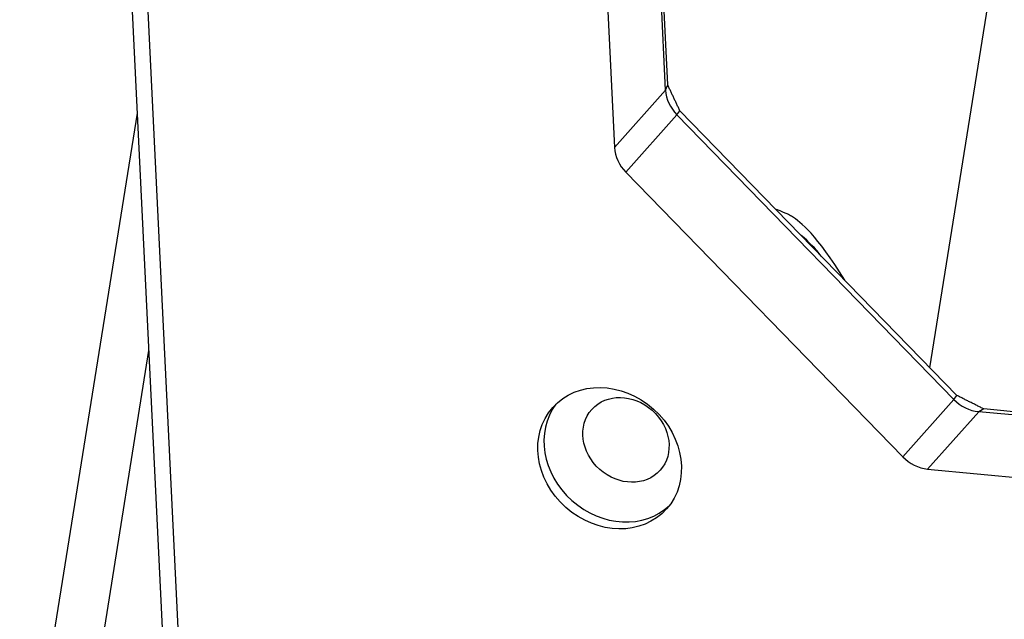
# Model space of a CAD drawing. Units: inches. Extents: x 0 to 17, y 0 to 11.
# Drawn here: x 10.5 to 10.9, y 9.1 to 9.3 of the extents above; entities that cross this region are included whole.
import ezdxf

# ---------------------------------------------------------------- set-up
doc = ezdxf.new("R2010")
doc.units = ezdxf.units.IN
doc.header["$MEASUREMENT"] = 0
doc.layers.add('geom', color=7, linetype='CONTINUOUS')

msp = doc.modelspace()

# ---------------------------------------------------------------- linework, layer by layer
at = {"layer": 'geom', "color": 7, "linetype": 'Continuous'}
for p, q in [((10.47768, 10.1743), (10.53156, 9.06408)), ((10.48431, 10.17102), (10.5382, 9.06081)), ((10.84553, 9.18644), (10.97843, 10.01603)), ((10.73805, 9.30229), (10.73136, 9.44019)), ((10.73718, 9.30022), (10.73049, 9.43811)), ((10.70954, 9.4146), (10.71624, 9.27671)), ((10.73718, 9.30022), (10.73805, 9.30229)), ((10.71624, 9.27671), (10.73718, 9.30022)), ((10.52056, 9.29078), (10.47243, 8.99033)), ((10.74179, 9.29004), (10.72085, 9.26653)), ((10.74179, 9.29004), (10.74303, 9.29168)), ((10.8553, 9.17349), (10.74179, 9.29004)), ((10.85654, 9.17513), (10.74303, 9.29168)), ((10.72085, 9.26653), (10.83435, 9.14999)), ((10.52529, 9.19347), (10.49542, 9.00701)), ((10.83435, 9.14999), (10.8553, 9.17349)), ((10.8553, 9.17349), (10.85654, 9.17513)), ((10.86758, 9.16958), (10.86548, 9.16848)), ((11.0083, 9.15611), (10.86758, 9.16958)), ((10.86548, 9.16848), (10.84453, 9.14498)), ((11.0062, 9.15501), (10.86548, 9.16848)), ((10.84453, 9.14498), (10.98525, 9.13151))]:
    msp.add_line(p, q, dxfattribs=at)
for centre, major_axis, start_param, end_param in [((10.7513, 9.29887), (0.0112, -0.00998), 3.845182, 4.63058), ((10.73035, 9.27536), (-0.0112, 0.00998), 0.703589, 1.488987), ((10.76701, 9.20866), (0.03546, -0.0316), 1.36466, 1.613283), ((10.86481, 9.18232), (0.0112, -0.00998), 4.63058, 5.415978), ((10.71673, 9.15224), (0.02333, -0.02079), 3.211554, 6.213155), ((10.84386, 9.15881), (-0.0112, 0.00998), 1.488987, 2.274386)]:
    msp.add_ellipse(centre, major_axis=major_axis, ratio=0.86384, start_param=start_param, end_param=end_param, dxfattribs=at)
for centre, major_axis in [((10.71422, 9.14942), (0.02333, -0.02079)), ((10.72092, 9.15694), (0.014, -0.01247))]:
    msp.add_ellipse(centre, major_axis=major_axis, ratio=0.86384, dxfattribs=at)
for points in [[(10.74303, 9.29168), (10.73805, 9.30229)], [(10.86758, 9.16958), (10.85654, 9.17513)]]:
    msp.add_open_spline(points, degree=1, dxfattribs=at)
msp.add_open_spline([(10.81062, 9.22241), (10.79894, 9.24107), (10.79098, 9.24736), (10.78694, 9.2496), (10.78266, 9.2513)], degree=3, knots=[0, 0, 0, 0, 0.792264, 1, 1, 1, 1], dxfattribs=at)

doc.saveas('drawing.dxf')
